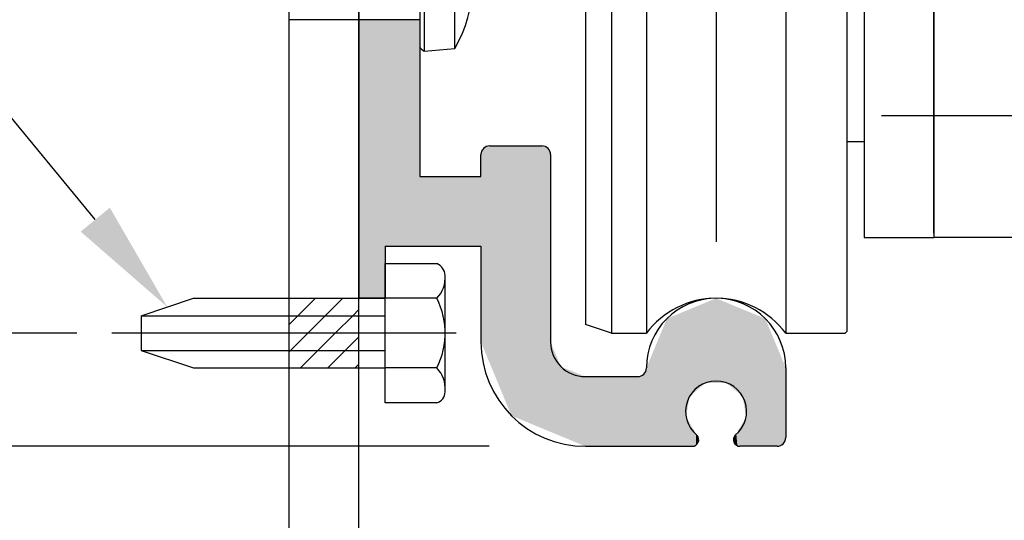
# Model space of a CAD drawing. Extents: x 14 to 1266, y -1069 to -172.
# Drawn here: x 873 to 929, y -575 to -546 of the extents above; entities that cross this region are included whole.
import ezdxf

# ---------------------------------------------------------------- set-up
doc = ezdxf.new("R2010")
doc.units = 0
doc.header["$PDMODE"] = 3
doc.header["$PDSIZE"] = -100
doc.linetypes.add('CENTER', pattern=[50.8, 31.75, -6.35, 6.35, -6.35])
doc.linetypes.add('DASHED', pattern=[19.05, 12.7, -6.35])
doc.layers.get('0').update_dxf_attribs({"linetype": 'CONTINUOUS'})
doc.layers.get('DEFPOINTS').update_dxf_attribs({"linetype": 'CONTINUOUS'})
for name, color, linetype in [('HACTH', 7, 'CONTINUOUS'), ('SUNPOSEN', 6, 'CONTINUOUS'), ('SUNPOUSEN', 6, 'CONTINUOUS'), ('TYUSINSEN', 5, 'CENTER'), ('ベース', 7, 'CONTINUOUS'), ('ボルト', 4, 'CONTINUOUS'), ('中間板ローラー', 7, 'CONTINUOUS')]:
    doc.layers.add(name, color=color, linetype=linetype)
doc.styles.get("Standard").update_dxf_attribs({"font": 'txt.shx', "bigfont": 'KELF1-K.shx'})
doc.dimstyles.get("Standard").update_dxf_attribs({"dimtxt": 2.5, "dimasz": 2.5, "dimexe": 1.25, "dimexo": 0.625, "dimtad": 1, "dimcen": 2.5, "dimazin": 3, "dimtfac": 1, "dimtmove": 0, "dimatfit": 3})

# ---------------------------------------------------------------- blocks, each defined once
blk = doc.blocks.new('FCE996N_')
at = {"color": 0, "linetype": 'BYBLOCK'}
for p, q in [((40.5, 4.5), (40.5, 217.5)), ((36.5, 4.5), (36.5, 55.5))]:
    blk.add_line(p, q, dxfattribs=at)
blk = doc.blocks.new('*D1866')
at = {"layer": 'DEFPOINTS', "color": 0}
for p in [(773.455, -404.153), (888.455, -404.153), (831.306, -570.653)]:
    blk.add_point(p, dxfattribs=at)
at = {"layer": 'SUNPOUSEN', "color": 7}
for p, q in [((886.455, -404.153), (772.205, -404.153)), ((773.455, -564.153), (773.455, -410.653)), ((829.306, -570.653), (772.205, -570.653))]:
    blk.add_line(p, q, dxfattribs=at)
for points in [[(774.538, -410.653), (772.371, -410.653), (773.455, -404.153)], [(772.371, -564.153), (774.538, -564.153), (773.455, -570.653)]]:
    blk.add_solid(points, dxfattribs=at)
at = {"layer": 'SUNPOUSEN', "color": 7, "linetype": 'CONTINUOUS'}
blk.add_text('166.5', height=6.5, rotation=90, dxfattribs=at).set_placement((771.45, -519.57))
blk = doc.blocks.new('*D1868')
at = {"layer": 'DEFPOINTS', "color": 0}
for p in [(878.266, -564.153), (803.455, -601.153), (840.915, -601.153)]:
    blk.add_point(p, dxfattribs=at)
at = {"layer": 'SUNPOUSEN', "color": 7}
for p, q in [((876.266, -564.153), (802.205, -564.153)), ((803.455, -570.653), (803.455, -594.653)), ((838.915, -601.153), (802.205, -601.153))]:
    blk.add_line(p, q, dxfattribs=at)
for points in [[(804.538, -570.653), (802.371, -570.653), (803.455, -564.153)], [(802.371, -594.653), (804.538, -594.653), (803.455, -601.153)]]:
    blk.add_solid(points, dxfattribs=at)
at = {"layer": 'SUNPOUSEN', "color": 7, "linetype": 'CONTINUOUS'}
blk.add_text('37', height=6.5, rotation=90, dxfattribs=at).set_placement((801.455, -588.069))
blk = doc.blocks.new('*X2012')
at = {"layer": 'SUNPOUSEN', "color": 18}
blk.add_solid([(764.291, -595.761), (764.291, -576.044), (772.1, -595.761), (772.1, -576.044)], dxfattribs=at)
at = {"layer": 'SUNPOUSEN', "color": 7, "linetype": 'CONTINUOUS'}
blk.add_text('30.5', height=6.5, rotation=90, dxfattribs=at).set_placement((771.45, -595.111))
blk = doc.blocks.new('*D1877')
at = {"layer": 'DEFPOINTS', "color": 0}
for p in [(773.455, -570.653), (901.925, -570.653), (828.606, -601.153)]:
    blk.add_point(p, dxfattribs=at)
at = {"layer": 'SUNPOUSEN', "color": 7}
for p, q in [((899.925, -570.653), (772.205, -570.653)), ((773.455, -594.653), (773.455, -577.153)), ((826.606, -601.153), (772.205, -601.153))]:
    blk.add_line(p, q, dxfattribs=at)
for points in [[(774.538, -577.153), (772.371, -577.153), (773.455, -570.653)], [(772.371, -594.653), (774.538, -594.653), (773.455, -601.153)]]:
    blk.add_solid(points, dxfattribs=at)
blk.add_blockref('*X2012', (0, 0), dxfattribs=at)
blk = doc.blocks.new('*X1995')
at = {"layer": 'SUNPOSEN', "color": 7, "linetype": 'BYBLOCK'}
blk.add_line((877.322, -557.636), (854.941, -530.465), dxfattribs=at)
at = {"layer": 'SUNPOSEN', "color": 7}
blk.add_solid([(878.158, -556.947), (881.455, -562.653), (876.486, -558.324)], dxfattribs=at)
blk = doc.blocks.new('*X2024')
at = {"layer": 'SUNPOSEN', "color": 18}
blk.add_solid([(933.007, -654.26), (957.102, -654.26), (933.007, -662.06), (957.102, -662.06)], dxfattribs=at)
at = {"layer": 'SUNPOSEN', "color": 7, "linetype": 'CONTINUOUS'}
blk.add_text('106.8', height=6.5, dxfattribs=at).set_placement((933.657, -661.41))
blk = doc.blocks.new('*D1890')
at = {"layer": 'DEFPOINTS', "color": 0}
for p in [(998.455, -571.153), (891.655, -601.153), (998.455, -663.41)]:
    blk.add_point(p, dxfattribs=at)
at = {"layer": 'SUNPOSEN', "color": 7}
for p, q in [((998.455, -573.153), (998.455, -664.66)), ((891.655, -603.153), (891.655, -664.66)), ((898.155, -663.41), (991.955, -663.41))]:
    blk.add_line(p, q, dxfattribs=at)
for points in [[(898.155, -662.326), (898.155, -664.493), (891.655, -663.41)], [(991.955, -664.493), (991.955, -662.326), (998.455, -663.41)]]:
    blk.add_solid(points, dxfattribs=at)
blk.add_blockref('*X2024', (0, 0), dxfattribs=at)
blk = doc.blocks.new('*X2010')
at = {"layer": 'HACTH', "color": 7, "linetype": 'CONTINUOUS'}
for p, q in [((888.955, -563.153), (889.955, -562.153)), ((890.526, -563.153), (891.526, -562.153)), ((892.098, -563.153), (892.455, -562.796)), ((888.455, -563.653), (888.955, -563.153)), ((889.526, -564.153), (890.526, -563.153)), ((891.098, -564.153), (892.098, -563.153)), ((888.526, -565.153), (889.526, -564.153)), ((890.098, -565.153), (891.098, -564.153)), ((891.669, -565.153), (892.455, -564.367)), ((888.455, -565.224), (888.526, -565.153)), ((889.098, -566.153), (890.098, -565.153)), ((890.669, -566.153), (891.669, -565.153)), ((892.241, -566.153), (892.455, -565.939))]:
    blk.add_line(p, q, dxfattribs=at)
blk = doc.blocks.new('*U2011')
at = {"layer": 'HACTH', "color": 7, "linetype": 'CONTINUOUS'}
for points in [[(892.455, -562.153), (892.455, -546.153), (892.851, -562.153)], [(892.851, -562.153), (892.455, -546.153), (892.851, -546.153)], [(892.851, -562.153), (892.851, -546.153), (893.04, -562.153)], [(893.04, -562.153), (892.851, -546.153), (893.04, -546.153)], [(893.04, -562.153), (893.04, -546.153), (893.536, -562.153)], [(893.536, -562.153), (893.04, -546.153), (893.536, -546.153)], [(893.536, -562.153), (893.536, -546.153), (893.536, -562.153)], [(893.536, -562.153), (893.536, -546.153), (893.536, -546.153)], [(893.536, -562.153), (893.536, -546.153), (893.955, -562.153)], [(893.955, -562.153), (893.536, -546.153), (893.955, -546.153)], [(893.955, -559.153), (893.955, -546.153), (894.351, -559.153)], [(894.351, -559.153), (893.955, -546.153), (894.351, -546.153)], [(894.351, -559.153), (894.351, -546.153), (894.37, -559.153)], [(894.37, -559.153), (894.351, -546.153), (894.37, -546.153)], [(894.37, -559.153), (894.37, -546.153), (894.455, -559.153)], [(894.455, -559.153), (894.37, -546.153), (894.455, -546.153)], [(894.455, -559.153), (894.455, -546.153), (895.036, -559.153)], [(895.036, -559.153), (894.455, -546.153), (895.036, -546.153)], [(895.036, -559.153), (895.036, -546.153), (895.056, -559.153)], [(895.056, -559.153), (895.036, -546.153), (895.056, -546.153)], [(895.056, -559.153), (895.056, -546.153), (895.655, -559.153)], [(895.655, -559.153), (895.056, -546.153), (895.655, -546.153)], [(895.655, -559.153), (895.655, -546.153), (895.955, -559.153)], [(895.955, -559.153), (895.655, -546.153), (895.955, -546.153)], [(899.601, -565.006), (899.455, -553.903), (899.601, -553.549)], [(899.662, -565.153), (899.601, -553.549), (899.662, -553.524)], [(899.601, -565.006), (899.601, -553.549), (899.662, -565.153)], [(899.955, -565.86), (899.662, -553.524), (899.955, -553.403)], [(899.662, -565.153), (899.662, -553.524), (899.955, -565.86)], [(899.955, -565.86), (899.955, -553.403), (900.455, -567.067)], [(900.455, -567.067), (899.955, -553.403), (900.455, -553.403)], [(900.455, -567.067), (900.455, -553.403), (900.626, -567.481)], [(900.626, -567.481), (900.455, -553.403), (900.626, -553.403)], [(900.626, -567.481), (900.626, -553.403), (900.955, -568.274)], [(900.955, -568.274), (900.626, -553.403), (900.955, -553.403)], [(900.955, -568.274), (900.955, -553.403), (901.212, -568.895)], [(901.212, -568.895), (900.955, -553.403), (901.212, -553.403)], [(901.212, -568.895), (901.212, -553.403), (901.247, -568.91)], [(901.247, -568.91), (901.212, -553.403), (901.247, -553.403)], [(901.247, -568.91), (901.247, -553.403), (901.955, -569.203)], [(901.955, -569.203), (901.247, -553.403), (901.955, -553.403)], [(901.955, -569.203), (901.955, -553.403), (902.955, -569.617)], [(902.955, -569.617), (901.955, -553.403), (902.955, -553.403)], [(902.955, -569.617), (902.955, -553.403), (903.308, -569.764)], [(903.308, -569.764), (902.955, -553.403), (903.308, -553.549)], [(903.308, -569.764), (903.308, -553.549), (903.455, -569.824)], [(903.455, -569.824), (903.308, -553.549), (903.455, -553.903)], [(899.455, -564.653), (899.455, -553.903), (899.601, -565.006)], [(903.455, -564.653), (903.455, -553.903), (903.455, -553.903)], [(895.955, -559.153), (895.955, -555.153), (897.455, -559.153)], [(897.455, -559.153), (895.955, -555.153), (897.455, -555.153)], [(897.455, -559.153), (897.455, -555.153), (897.955, -559.153)], [(897.955, -559.153), (897.455, -555.153), (897.955, -555.153)], [(897.955, -559.153), (897.955, -555.153), (898.955, -559.153)], [(898.955, -559.153), (897.955, -555.153), (898.955, -555.153)], [(898.955, -559.153), (898.955, -555.153), (899.455, -559.153)], [(899.455, -559.153), (898.955, -555.153), (899.455, -555.153)], [(912.655, -567.01), (912.352, -562.402), (912.655, -562.277)], [(912.955, -567.01), (912.655, -562.277), (912.955, -562.153)], [(912.655, -567.01), (912.655, -562.277), (912.955, -567.01)], [(912.955, -567.01), (912.955, -562.153), (913.255, -567.01)], [(913.255, -567.01), (912.955, -562.153), (913.255, -562.277)], [(913.255, -567.01), (913.255, -562.277), (913.557, -567.01)], [(913.557, -567.01), (913.255, -562.277), (913.557, -562.402)], [(911.432, -567.789), (911.235, -562.865), (911.432, -562.783)], [(911.582, -567.662), (911.432, -562.783), (911.582, -562.721)], [(911.432, -567.789), (911.432, -562.783), (911.582, -567.662)], [(911.62, -567.63), (911.582, -562.721), (911.62, -562.705)], [(911.582, -567.662), (911.582, -562.721), (911.62, -567.63)], [(911.666, -567.591), (911.62, -562.705), (911.666, -562.686)], [(911.62, -567.63), (911.62, -562.705), (911.666, -567.591)], [(911.735, -567.533), (911.666, -562.686), (911.735, -562.658)], [(911.666, -567.591), (911.666, -562.686), (911.735, -567.533)], [(911.796, -567.481), (911.735, -562.658), (911.796, -562.633)], [(911.735, -567.533), (911.735, -562.658), (911.796, -567.481)], [(911.848, -567.437), (911.796, -562.633), (911.848, -562.611)], [(911.796, -567.481), (911.796, -562.633), (911.848, -567.437)], [(911.853, -567.432), (911.848, -562.611), (911.853, -562.609)], [(911.848, -567.437), (911.848, -562.611), (911.853, -567.432)], [(911.853, -567.432), (911.853, -562.609), (911.854, -567.432)], [(911.854, -567.432), (911.853, -562.609), (911.854, -562.609)], [(911.862, -567.425), (911.854, -562.609), (911.862, -562.605)], [(911.854, -567.432), (911.854, -562.609), (911.862, -567.425)], [(911.96, -567.342), (911.862, -562.605), (911.96, -562.565)], [(911.862, -567.425), (911.862, -562.605), (911.96, -567.342)], [(912.352, -567.01), (911.96, -562.565), (912.352, -562.402)], [(911.96, -567.342), (911.96, -562.565), (912.352, -567.01)], [(912.352, -567.01), (912.352, -562.402), (912.655, -567.01)], [(913.557, -567.01), (913.557, -562.402), (913.949, -567.342)], [(913.949, -567.342), (913.557, -562.402), (913.949, -562.565)], [(913.949, -567.342), (913.949, -562.565), (914.047, -567.425)], [(914.047, -567.425), (913.949, -562.565), (914.047, -562.605)], [(914.047, -567.425), (914.047, -562.605), (914.055, -567.432)], [(914.055, -567.432), (914.047, -562.605), (914.055, -562.609)], [(914.055, -567.432), (914.055, -562.609), (914.056, -567.432)], [(914.056, -567.432), (914.055, -562.609), (914.056, -562.609)], [(914.056, -567.432), (914.056, -562.609), (914.061, -567.437)], [(914.061, -567.437), (914.056, -562.609), (914.061, -562.611)], [(914.061, -567.437), (914.061, -562.611), (914.113, -567.481)], [(914.113, -567.481), (914.061, -562.611), (914.113, -562.633)], [(914.113, -567.481), (914.113, -562.633), (914.174, -567.533)], [(914.174, -567.533), (914.113, -562.633), (914.174, -562.658)], [(914.174, -567.533), (914.174, -562.658), (914.243, -567.591)], [(914.243, -567.591), (914.174, -562.658), (914.243, -562.686)], [(914.243, -567.591), (914.243, -562.686), (914.289, -567.63)], [(914.289, -567.63), (914.243, -562.686), (914.289, -562.705)], [(914.289, -567.63), (914.289, -562.705), (914.327, -567.662)], [(914.327, -567.662), (914.289, -562.705), (914.327, -562.721)], [(914.327, -567.662), (914.327, -562.721), (914.477, -567.789)], [(914.477, -567.789), (914.327, -562.721), (914.477, -562.783)], [(914.477, -567.789), (914.477, -562.783), (914.674, -568.978)], [(914.674, -568.978), (914.477, -562.783), (914.674, -562.865)], [(910.101, -570.653), (909.955, -563.738), (910.101, -563.385)], [(910.126, -570.653), (910.101, -563.385), (910.126, -563.324)], [(910.101, -570.653), (910.101, -563.385), (910.126, -570.653)], [(910.393, -570.653), (910.126, -563.324), (910.393, -563.214)], [(910.126, -570.653), (910.126, -563.324), (910.393, -570.653)], [(910.455, -570.653), (910.393, -563.214), (910.455, -563.188)], [(910.393, -570.653), (910.393, -563.214), (910.455, -570.653)], [(910.561, -570.653), (910.455, -563.188), (910.561, -563.144)], [(910.455, -570.653), (910.455, -563.188), (910.561, -570.653)], [(911.082, -570.653), (910.561, -563.144), (911.082, -562.928)], [(910.561, -570.653), (910.561, -563.144), (911.082, -570.653)], [(911.205, -570.653), (911.082, -562.928), (911.205, -562.877)], [(911.082, -570.653), (911.082, -562.928), (911.205, -570.653)], [(911.235, -570.653), (911.205, -562.877), (911.235, -562.865)], [(911.205, -570.653), (911.205, -562.877), (911.235, -570.653)], [(911.235, -568.978), (911.235, -562.865), (911.432, -567.789)], [(914.674, -570.653), (914.674, -562.865), (914.704, -570.653)], [(914.704, -570.653), (914.674, -562.865), (914.704, -562.877)], [(914.704, -570.653), (914.704, -562.877), (914.828, -570.653)], [(914.828, -570.653), (914.704, -562.877), (914.828, -562.928)], [(914.828, -570.653), (914.828, -562.928), (915.348, -570.653)], [(915.348, -570.653), (914.828, -562.928), (915.348, -563.144)], [(915.348, -570.653), (915.348, -563.144), (915.516, -570.653)], [(915.516, -570.653), (915.348, -563.144), (915.516, -563.214)], [(915.516, -570.653), (915.516, -563.214), (915.783, -570.653)], [(915.783, -570.653), (915.516, -563.214), (915.783, -563.324)], [(915.783, -570.653), (915.783, -563.324), (915.971, -570.653)], [(915.971, -570.653), (915.783, -563.324), (915.971, -563.778)], [(909.914, -570.653), (909.834, -564.03), (909.914, -563.837)], [(909.938, -570.653), (909.914, -563.837), (909.938, -563.778)], [(909.914, -570.653), (909.914, -563.837), (909.938, -570.653)], [(909.955, -570.653), (909.938, -563.778), (909.955, -563.738)], [(909.938, -570.653), (909.938, -563.778), (909.955, -570.653)], [(909.955, -570.653), (909.955, -563.738), (910.101, -570.653)], [(915.971, -570.653), (915.971, -563.778), (915.995, -570.653)], [(915.995, -570.653), (915.971, -563.778), (915.995, -563.837)], [(915.995, -570.653), (915.995, -563.837), (916.075, -570.653)], [(916.075, -570.653), (915.995, -563.837), (916.075, -564.03)], [(909.69, -570.653), (909.578, -564.647), (909.69, -564.377)], [(909.742, -570.653), (909.69, -564.377), (909.742, -564.253)], [(909.69, -570.653), (909.69, -564.377), (909.742, -570.653)], [(909.756, -570.653), (909.742, -564.253), (909.756, -564.219)], [(909.742, -570.653), (909.742, -564.253), (909.756, -570.653)], [(909.834, -570.653), (909.756, -564.219), (909.834, -564.03)], [(909.756, -570.653), (909.756, -564.219), (909.834, -570.653)], [(909.834, -570.653), (909.834, -564.03), (909.914, -570.653)], [(916.075, -570.653), (916.075, -564.03), (916.154, -570.653)], [(916.154, -570.653), (916.075, -564.03), (916.154, -564.219)], [(916.154, -570.653), (916.154, -564.219), (916.168, -570.653)], [(916.168, -570.653), (916.154, -564.219), (916.168, -564.253)], [(916.168, -570.653), (916.168, -564.253), (916.219, -570.653)], [(916.219, -570.653), (916.168, -564.253), (916.219, -564.377)], [(916.219, -570.653), (916.219, -564.377), (916.331, -570.653)], [(916.331, -570.653), (916.219, -564.377), (916.331, -564.647)], [(903.455, -569.824), (903.455, -564.653), (903.455, -569.824)], [(903.455, -569.824), (903.455, -564.653), (903.455, -564.653)], [(903.455, -569.824), (903.455, -564.653), (904.04, -570.067)], [(904.04, -570.067), (903.455, -564.653), (904.04, -566.067)], [(909.578, -570.653), (909.369, -565.153), (909.578, -564.647)], [(909.578, -570.653), (909.578, -564.647), (909.69, -570.653)], [(916.331, -570.653), (916.331, -564.647), (916.455, -570.653)], [(916.455, -570.653), (916.331, -564.647), (916.455, -564.945)], [(916.455, -570.653), (916.455, -564.945), (916.588, -570.617)], [(916.588, -570.617), (916.455, -564.945), (916.588, -565.267)], [(909.322, -570.653), (908.978, -566.096), (909.322, -565.267)], [(909.369, -570.653), (909.322, -565.267), (909.369, -565.153)], [(909.322, -570.653), (909.322, -565.267), (909.369, -570.653)], [(909.369, -570.653), (909.369, -565.153), (909.578, -570.653)], [(916.588, -570.617), (916.588, -565.267), (916.705, -570.586)], [(916.705, -570.586), (916.588, -565.267), (916.705, -565.549)], [(916.705, -570.586), (916.705, -565.549), (916.888, -570.403)], [(916.888, -570.403), (916.705, -565.549), (916.888, -565.991)], [(904.04, -570.067), (904.04, -566.067), (904.455, -570.238)], [(904.455, -570.238), (904.04, -566.067), (904.455, -566.238)], [(904.455, -570.238), (904.455, -566.238), (905.162, -570.531)], [(905.162, -570.531), (904.455, -566.238), (905.162, -566.531)], [(908.955, -570.653), (908.808, -566.506), (908.955, -566.153)], [(908.978, -570.653), (908.955, -566.153), (908.978, -566.096)], [(908.955, -570.653), (908.955, -566.153), (908.978, -570.653)], [(908.978, -570.653), (908.978, -566.096), (909.322, -570.653)], [(916.888, -570.403), (916.888, -565.991), (916.931, -570.24)], [(916.931, -570.24), (916.888, -565.991), (916.931, -566.096)], [(916.931, -570.24), (916.931, -566.096), (916.955, -570.153)], [(916.955, -570.153), (916.931, -566.096), (916.955, -566.153)], [(905.162, -570.531), (905.162, -566.531), (905.455, -570.653)], [(905.455, -570.653), (905.162, -566.531), (905.455, -566.653)], [(905.455, -570.653), (905.455, -566.653), (905.455, -570.653)], [(905.455, -570.653), (905.455, -566.653), (905.455, -566.653)], [(905.455, -570.653), (905.455, -566.653), (905.747, -570.653)], [(905.747, -570.653), (905.455, -566.653), (905.747, -566.653)], [(905.747, -570.653), (905.747, -566.653), (905.955, -570.653)], [(905.955, -570.653), (905.747, -566.653), (905.955, -566.653)], [(905.955, -570.653), (905.955, -566.653), (906.455, -570.653)], [(906.455, -570.653), (905.955, -566.653), (906.455, -566.653)], [(906.455, -570.653), (906.455, -566.653), (906.54, -570.653)], [(906.54, -570.653), (906.455, -566.653), (906.54, -566.653)], [(906.54, -570.653), (906.54, -566.653), (907.955, -570.653)], [(907.955, -570.653), (906.54, -566.653), (907.955, -566.653)], [(907.955, -570.653), (907.955, -566.653), (908.455, -570.653)], [(908.455, -570.653), (907.955, -566.653), (908.455, -566.653)], [(908.771, -570.653), (908.455, -566.653), (908.771, -566.521)], [(908.455, -570.653), (908.455, -566.653), (908.455, -570.653)], [(908.455, -570.653), (908.455, -566.653), (908.455, -566.653)], [(908.455, -570.653), (908.455, -566.653), (908.771, -570.653)], [(908.808, -570.653), (908.771, -566.521), (908.808, -566.506)], [(908.771, -570.653), (908.771, -566.521), (908.808, -570.653)], [(908.808, -570.653), (908.808, -566.506), (908.808, -570.653)], [(908.808, -570.653), (908.808, -566.506), (908.808, -566.506)], [(908.808, -570.653), (908.808, -566.506), (908.955, -570.653)], [(911.235, -570.653), (911.235, -568.978), (911.432, -570.653)], [(911.432, -570.653), (911.235, -568.978), (911.432, -569.308)], [(914.674, -570.653), (914.477, -569.308), (914.674, -568.978)], [(911.432, -570.653), (911.432, -569.308), (911.582, -570.653)], [(911.582, -570.653), (911.432, -569.308), (911.582, -569.559)], [(911.582, -570.653), (911.582, -569.559), (911.62, -570.637)], [(911.62, -570.637), (911.582, -569.559), (911.62, -569.622)], [(911.62, -570.637), (911.62, -569.622), (911.666, -570.618)], [(911.666, -570.618), (911.62, -569.622), (911.666, -569.699)], [(914.289, -570.637), (914.243, -569.699), (914.289, -569.622)], [(914.327, -570.653), (914.289, -569.622), (914.327, -569.559)], [(914.289, -570.637), (914.289, -569.622), (914.327, -570.653)], [(914.477, -570.653), (914.327, -569.559), (914.477, -569.308)], [(914.327, -570.653), (914.327, -569.559), (914.477, -570.653)], [(914.477, -570.653), (914.477, -569.308), (914.674, -570.653)], [(911.666, -570.618), (911.666, -569.699), (911.735, -570.59)], [(911.735, -570.59), (911.666, -569.699), (911.735, -569.814)], [(911.735, -570.59), (911.735, -569.814), (911.796, -570.565)], [(911.796, -570.565), (911.735, -569.814), (911.796, -569.916)], [(911.796, -570.565), (911.796, -569.916), (911.848, -570.544)], [(911.848, -570.544), (911.796, -569.916), (911.848, -570.003)], [(911.848, -570.544), (911.848, -570.003), (911.853, -570.53)], [(911.853, -570.53), (911.848, -570.003), (911.853, -570.012)], [(911.853, -570.53), (911.853, -570.012), (911.854, -570.529)], [(911.854, -570.529), (911.853, -570.012), (911.854, -570.013)], [(911.854, -570.529), (911.854, -570.013), (911.862, -570.51)], [(911.862, -570.51), (911.854, -570.013), (911.862, -570.034)], [(911.862, -570.51), (911.862, -570.034), (911.96, -570.28)], [(914.047, -570.51), (913.949, -570.28), (914.047, -570.034)], [(914.055, -570.529), (914.047, -570.034), (914.055, -570.013)], [(914.047, -570.51), (914.047, -570.034), (914.055, -570.529)], [(914.056, -570.53), (914.055, -570.013), (914.056, -570.012)], [(914.055, -570.529), (914.055, -570.013), (914.056, -570.53)], [(914.061, -570.544), (914.056, -570.012), (914.061, -570.003)], [(914.056, -570.53), (914.056, -570.012), (914.061, -570.544)], [(914.113, -570.565), (914.061, -570.003), (914.113, -569.916)], [(914.061, -570.544), (914.061, -570.003), (914.113, -570.565)], [(914.174, -570.59), (914.113, -569.916), (914.174, -569.814)], [(914.113, -570.565), (914.113, -569.916), (914.174, -570.59)], [(914.243, -570.618), (914.174, -569.814), (914.243, -569.699)], [(914.174, -570.59), (914.174, -569.814), (914.243, -570.618)], [(914.243, -570.618), (914.243, -569.699), (914.289, -570.637)]]:
    blk.add_solid(points, dxfattribs=at)

msp = doc.modelspace()

# ---------------------------------------------------------------- linework, layer by layer
at = {"layer": 'TYUSINSEN', "color": 7}
msp.add_line((898.043, -564.153), (878.266, -564.153), dxfattribs=at)
at = {"layer": 'ベース', "color": 7}
for p, q in [((892.455, -529.153), (892.455, -562.153)), ((895.955, -544.449), (895.955, -555.153)), ((895.955, -546.153), (888.455, -546.153)), ((899.955, -553.403), (902.955, -553.403)), ((899.455, -555.153), (899.455, -553.903)), ((903.455, -553.903), (903.455, -564.653)), ((895.955, -555.153), (899.455, -555.153)), ((899.455, -555.153), (899.455, -555.153)), ((893.955, -559.153), (899.455, -559.153)), ((893.955, -559.153), (893.955, -562.153)), ((899.455, -559.153), (899.455, -564.653)), ((893.955, -562.153), (892.455, -562.153)), ((916.955, -566.153), (916.955, -570.153)), ((905.455, -566.653), (908.455, -566.653)), ((905.455, -570.653), (911.582, -570.653)), ((916.455, -570.653), (914.327, -570.653))]:
    msp.add_line(p, q, dxfattribs=at)
for centre, radius, start, end in [((899.955, -553.903), 0.5, 90, 180), ((902.955, -553.903), 0.5, 0, 90), ((912.955, -566.153), 4, 0, 179.9996), ((905.455, -564.653), 6, 180, 270), ((905.455, -564.653), 2, 180, 270), ((908.455, -566.153), 0.5, 270.0006, 359.9996), ((912.955, -568.653), 1.75, 308.9752, 231.0248), ((911.582, -570.275), 0.377, 270, 43.9963), ((914.327, -570.275), 0.377, 136.0037, 270), ((916.455, -570.153), 0.5, 269.9985, 0)]:
    msp.add_arc(centre, radius, start, end, dxfattribs=at)
at = {"layer": 'ボルト', "color": 7}
for p, q in [((895.955, -540.603), (895.955, -547.703)), ((896.205, -540.353), (896.205, -547.953)), ((897.955, -547.8), (897.955, -540.506)), ((896.205, -547.953), (897.955, -547.8)), ((893.955, -560.153), (896.927, -560.153)), ((893.955, -568.153), (893.955, -560.153)), ((897.403, -567.527), (897.403, -560.835)), ((879.955, -563.153), (882.955, -562.153)), ((882.955, -562.153), (893.955, -562.153)), ((896.927, -562.153), (893.955, -562.153)), ((879.955, -563.153), (893.955, -563.153)), ((879.955, -563.153), (879.955, -565.153)), ((879.955, -565.153), (882.955, -566.153)), ((879.955, -565.153), (893.955, -565.153)), ((882.955, -566.153), (893.955, -566.153)), ((892.455, -566.153), (893.955, -566.153)), ((896.927, -566.153), (893.955, -566.153)), ((896.927, -568.153), (893.955, -568.153))]:
    msp.add_line(p, q, dxfattribs=at)
for centre, radius, start, end in [((891.805, -544.153), 7.15, 329.3321, 30.6679), ((896.392, -547.516), 0.475, 203.1733, 246.8267), ((896.6, -560.887), 0.804, 3.7557, 66.013), ((895.734, -560.977), 1.675, 315.44, 4.8702), ((892.935, -564.161), 4.47, 358.6696, 26.7067), ((892.935, -564.144), 4.47, 333.2933, 1.3304), ((895.734, -567.328), 1.675, 355.1298, 44.56), ((896.752, -567.526), 0.651, 285.6146, 359.8817)]:
    msp.add_arc(centre, radius, start, end, dxfattribs=at)
at = {"layer": '中間板ローラー', "color": 7, "linetype": 'CENTER'}
for p, q in [((912.955, -527.153), (912.955, -565.153)), ((922.455, -551.653), (946.455, -551.653))]:
    msp.add_line(p, q, dxfattribs=at)
at = {"layer": '中間板ローラー', "color": 7}
for p, q in [((906.955, -528.153), (906.955, -564.153)), ((908.955, -528.153), (908.955, -564.153)), ((916.955, -528.153), (916.955, -564.153)), ((920.455, -528.253), (920.455, -564.053)), ((905.455, -528.653), (905.455, -563.653)), ((921.455, -533.653), (921.455, -558.653)), ((925.455, -533.653), (925.455, -558.653)), ((925.455, -533.653), (925.455, -558.653)), ((920.455, -553.153), (921.455, -553.153)), ((921.455, -558.653), (925.455, -558.653)), ((929.955, -558.653), (925.455, -558.653)), ((906.955, -564.153), (905.455, -563.653)), ((906.955, -564.153), (908.955, -564.153)), ((916.955, -564.153), (920.355, -564.153)), ((920.455, -564.053), (920.355, -564.153))]:
    msp.add_line(p, q, dxfattribs=at)
at = {"layer": '中間板ローラー', "color": 7, "linetype": 'DASHED'}
for p, q in [((925.455, -550.203), (925.455, -542.103)), ((925.455, -558.403), (925.455, -544.903))]:
    msp.add_line(p, q, dxfattribs=at)
at = {"layer": '中間板ローラー', "color": 7}
msp.add_arc((912.955, -567.153), 5, 36.8699, 143.1301, dxfattribs=at)

# ---------------------------------------------------------------- block references
at = {"color": 7, "rotation": 360}
msp.add_blockref('FCE996N_', (851.955, -580.153), dxfattribs=at)
at = {"layer": 'HACTH', "color": 7}
for name in ['*U2011', '*X2010']:
    msp.add_blockref(name, (0, 0), dxfattribs=at)
at = {"layer": 'SUNPOSEN', "color": 7}
msp.add_blockref('*X1995', (0, 0), dxfattribs=at)

# ---------------------------------------------------------------- dimensions: what is measured, and where the dimension line sits
dim = msp.add_linear_dim(base=(998.455, -663.41), p1=(891.655, -601.153), p2=(998.455, -571.153), dimstyle='Standard', dxfattribs=at)
dim.commit()
dim.dimension.update_dxf_attribs({"geometry": '*D1890', "text_midpoint": (945.055, -658.16)})
at = {"layer": 'SUNPOUSEN', "color": 7}
dim = msp.add_linear_dim(base=(773.455, -404.153), p1=(831.306, -570.653), p2=(888.455, -404.153), angle=90, dimstyle='Standard', dxfattribs=at)
dim.commit()
dim.dimension.update_dxf_attribs({"geometry": '*D1866', "text_midpoint": (773.455, -507.608), "dimtype": 160})
for base, p1, p2, picture, middle in [((803.455, -601.153), (878.266, -564.153), (840.915, -601.153), '*D1868', (798.205, -582.653)), ((773.455, -570.653), (828.606, -601.153), (901.925, -570.653), '*D1877', (768.2, -585.903))]:
    dim = msp.add_linear_dim(base=base, p1=p1, p2=p2, angle=90, dimstyle='Standard', dxfattribs=at)
    dim.commit()
    dim.dimension.update_dxf_attribs({"geometry": picture, "text_midpoint": middle})

doc.saveas('drawing.dxf')
